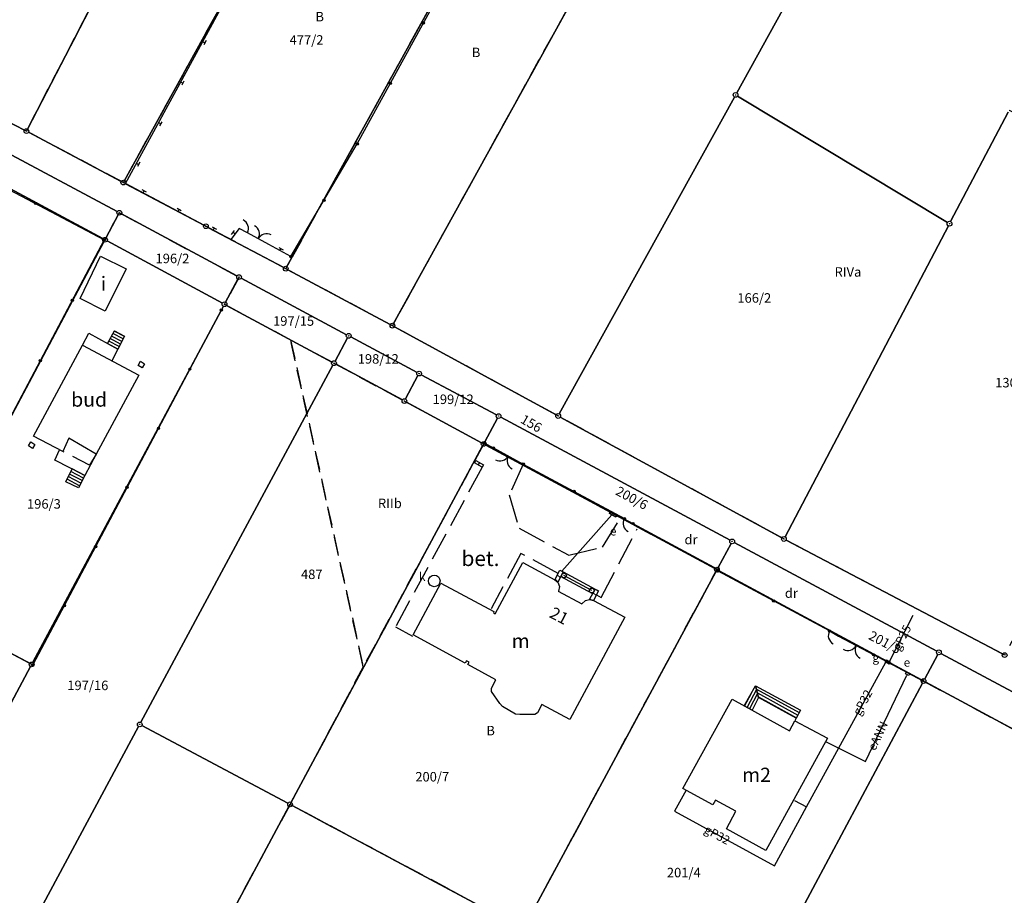
# Model space of a CAD drawing. Units: millimetres. Extents: x -10522 to -9187, y 12766 to 13681.
# Drawn here: x -9967 to -9863, y 12911 to 13003 of the extents above; entities that cross this region are included whole.
import ezdxf

# ---------------------------------------------------------------- set-up
doc = ezdxf.new("R2010")
doc.units = ezdxf.units.MM
for name, pattern in [('4001', [0]), ('4003', [3, 2, -1]), ('4004', [4, 3, -1])]:
    doc.linetypes.add(name, pattern=pattern)
doc.styles.get("Standard").update_dxf_attribs({"font": 'arial.ttf'})

msp = doc.modelspace()

# ---------------------------------------------------------------- linework, layer by layer
at = {"color": 253, "linetype": '4001'}
for p, q in [((-9878.93, 13058.99), (-9927.34, 12971.3)), ((-9927.34, 12971.3), (-9878.93, 13058.99)), ((-9874.92, 13025.12), (-9891.22, 12995.6)), ((-9891.22, 12995.6), (-9874.92, 13025.12)), ((-9939.47, 13015.7), (-9955.66, 12986.37)), ((-9955.66, 12986.37), (-9939.47, 13015.7)), ((-9955.56, 12986.05), (-9939.26, 13015.95)), ((-9938.56, 12977.3), (-9917.37, 13015.74)), ((-9917.37, 13015.74), (-9938.56, 12977.3)), ((-9931.16, 12990.22), (-9917.22, 13015.7)), ((-9965.86, 12991.79), (-9958.85, 13005.34)), ((-9958.85, 13005.34), (-9965.86, 12991.79)), ((-9988.8, 13003.25), (-9966.2, 12991.68)), ((-9966.2, 12991.68), (-9988.8, 13003.25)), ((-9981.63, 12996.6), (-9956.42, 12983.09)), ((-9956.42, 12983.09), (-9981.63, 12996.6)), ((-9891.46, 12995.16), (-9909.89, 12961.79)), ((-9909.89, 12961.79), (-9891.46, 12995.16)), ((-9891.13, 12995.25), (-9869.03, 12981.95)), ((-9869.03, 12981.95), (-9891.13, 12995.25)), ((-9862.66, 12993.56), (-9868.7, 12982.04)), ((-9868.7, 12982.04), (-9862.66, 12993.56)), ((-9979.49, 12991.58), (-9957.79, 12980.13)), ((-9978.7, 12991.44), (-9957.93, 12980.25)), ((-9957.93, 12980.25), (-9978.7, 12991.44)), ((-9956, 12986.27), (-9965.76, 12991.45)), ((-9965.76, 12991.45), (-9956, 12986.27)), ((-9938.15, 12978.35), (-9931.16, 12990.22)), ((-9944.47, 12980.17), (-9955.56, 12986.05)), ((-9955.56, 12986.03), (-9947.31, 12981.67)), ((-9947.31, 12981.67), (-9955.56, 12986.03)), ((-9956.32, 12982.75), (-9957.59, 12980.35)), ((-9957.59, 12980.35), (-9956.32, 12982.75)), ((-9943.82, 12976.32), (-9955.98, 12982.85)), ((-9955.98, 12982.85), (-9943.82, 12976.32)), ((-9868.94, 12981.6), (-9886.13, 12948.84)), ((-9886.13, 12948.84), (-9868.94, 12981.6)), ((-9946.87, 12981.43), (-9938.9, 12977.2)), ((-9938.9, 12977.2), (-9946.87, 12981.43)), ((-9943.59, 12981.3), (-9944.47, 12980.17)), ((-9957.79, 12980.13), (-9971.28, 12954.64)), ((-9957.83, 12979.91), (-9971.12, 12954.92)), ((-9971.12, 12954.92), (-9957.83, 12979.91)), ((-9957.49, 12980.01), (-9945.35, 12973.46)), ((-9945.35, 12973.46), (-9957.49, 12980.01)), ((-9938.15, 12978.35), (-9940.45, 12979.62)), ((-9960.34, 12973.93), (-9958.17, 12978.39)), ((-9958.17, 12978.39), (-9955.5, 12977.08)), ((-9955.5, 12977.08), (-9957.68, 12972.61)), ((-9938.46, 12976.96), (-9927.68, 12971.2)), ((-9927.68, 12971.2), (-9938.46, 12976.96)), ((-9945.01, 12973.56), (-9943.72, 12975.98)), ((-9943.72, 12975.98), (-9945.01, 12973.56)), ((-9943.38, 12976.08), (-9932.28, 12970.13)), ((-9932.28, 12970.13), (-9943.38, 12976.08)), ((-9957.68, 12972.61), (-9960.34, 12973.93)), ((-9933.83, 12967.25), (-9944.91, 12973.22)), ((-9944.91, 12973.22), (-9933.83, 12967.25)), ((-9965.31, 12935.63), (-9945.25, 12973.12)), ((-9945.25, 12973.12), (-9965.31, 12935.63)), ((-9945.47, 12972.73), (-9965.31, 12935.37)), ((-9960.08, 12969.04), (-9959.4, 12970.28)), ((-9960.08, 12969.04), (-9959.4, 12970.28)), ((-9959.4, 12970.28), (-9956.37, 12968.62)), ((-9959.4, 12970.28), (-9956.37, 12968.62)), ((-9957.46, 12969.21), (-9956.72, 12970.55)), ((-9956.72, 12970.55), (-9955.65, 12969.97)), ((-9927.24, 12970.96), (-9910.23, 12961.69)), ((-9910.23, 12961.69), (-9927.24, 12970.96)), ((-9956.37, 12968.62), (-9957.46, 12969.21)), ((-9955.65, 12969.97), (-9956.37, 12968.62)), ((-9933.49, 12967.35), (-9932.18, 12969.79)), ((-9932.18, 12969.79), (-9933.49, 12967.35)), ((-9931.84, 12969.89), (-9924.87, 12966.16)), ((-9924.87, 12966.16), (-9931.84, 12969.89)), ((-9965.22, 12959.44), (-9960.08, 12969.04)), ((-9960.08, 12969.04), (-9954.16, 12965.87)), ((-9956.37, 12968.62), (-9956.99, 12967.38)), ((-9956.37, 12968.62), (-9956.99, 12967.38)), ((-9933.39, 12967.01), (-9926.41, 12963.26)), ((-9926.41, 12963.26), (-9933.39, 12967.01)), ((-9953.93, 12929.31), (-9933.73, 12966.91)), ((-9933.73, 12966.91), (-9953.93, 12929.31)), ((-9954.16, 12965.87), (-9958.63, 12957.56)), ((-9926.07, 12963.36), (-9924.77, 12965.82)), ((-9924.77, 12965.82), (-9926.07, 12963.36)), ((-9924.43, 12965.92), (-9916.5, 12961.68)), ((-9916.5, 12961.68), (-9924.43, 12965.92)), ((-9925.97, 12963.02), (-9918.07, 12958.75)), ((-9918.07, 12958.75), (-9925.97, 12963.02)), ((-9916.4, 12961.34), (-9917.73, 12958.85)), ((-9917.73, 12958.85), (-9916.4, 12961.34)), ((-9916.06, 12961.44), (-9891.92, 12948.48)), ((-9891.92, 12948.48), (-9916.06, 12961.44)), ((-9909.79, 12961.45), (-9886.47, 12948.74)), ((-9886.47, 12948.74), (-9909.79, 12961.45)), ((-9962.15, 12957.82), (-9965.22, 12959.44)), ((-9961.52, 12959.22), (-9962.15, 12957.82)), ((-9958.63, 12957.56), (-9961.52, 12959.22)), ((-9917.84, 12958.75), (-9916.83, 12958.2)), ((-9962.98, 12956.91), (-9962.5, 12957.99)), ((-9962.98, 12956.91), (-9962.5, 12957.99)), ((-9917.97, 12958.41), (-9938.11, 12920.89)), ((-9938.11, 12920.89), (-9917.97, 12958.41)), ((-9917.63, 12958.51), (-9893.52, 12945.51)), ((-9893.52, 12945.51), (-9917.63, 12958.51)), ((-9959.82, 12955.3), (-9962.98, 12956.91)), ((-9959.82, 12955.3), (-9962.98, 12956.91)), ((-9958.63, 12957.56), (-9959.82, 12955.3)), ((-9958.63, 12957.56), (-9959.82, 12955.3)), ((-9918.83, 12956.63), (-9918.69, 12956.87)), ((-9918.01, 12956.17), (-9918.83, 12956.63)), ((-9918.69, 12956.87), (-9917.87, 12956.41)), ((-9918.28, 12956.64), (-9918.48, 12956.43)), ((-9961.84, 12954.64), (-9961.18, 12955.99)), ((-9961.18, 12955.99), (-9959.82, 12955.3)), ((-9917.87, 12956.41), (-9918.01, 12956.17)), ((-9913.69, 12956.5), (-9903.04, 12950.77)), ((-9960.51, 12953.99), (-9961.84, 12954.64)), ((-9959.82, 12955.3), (-9960.51, 12953.99)), ((-9904.62, 12951.3), (-9904.5, 12951.53)), ((-9904.5, 12951.53), (-9903.81, 12951.16)), ((-9904.36, 12951.16), (-9909.63, 12945.24)), ((-9903.94, 12950.93), (-9904.62, 12951.3)), ((-9903.81, 12951.16), (-9903.94, 12950.93)), ((-9902.14, 12950.25), (-9893.17, 12945.4)), ((-9886.03, 12948.5), (-9863.24, 12936.51)), ((-9863.24, 12936.51), (-9886.03, 12948.5)), ((-9893.18, 12945.61), (-9891.82, 12948.14)), ((-9891.82, 12948.14), (-9893.18, 12945.61)), ((-9891.48, 12948.24), (-9870.16, 12936.8)), ((-9870.16, 12936.8), (-9891.48, 12948.24)), ((-9916.63, 12940.75), (-9913.73, 12946.15)), ((-9913.73, 12946.15), (-9910.37, 12944.33)), ((-9910.37, 12944.33), (-9909.83, 12945.34)), ((-9909.83, 12945.34), (-9909.48, 12945.15)), ((-9881.45, 12938.93), (-9893.18, 12945.24)), ((-9893.08, 12945.27), (-9871.77, 12933.78)), ((-9871.77, 12933.78), (-9893.08, 12945.27)), ((-9913.57, 12907.78), (-9893.42, 12945.17)), ((-9893.42, 12945.17), (-9913.57, 12907.78)), ((-9910.37, 12944.33), (-9910.05, 12944.07)), ((-9910.05, 12944.07), (-9910.37, 12944.33)), ((-9910.34, 12944.38), (-9910.04, 12944.09)), ((-9910.1, 12944.83), (-9909.8, 12944.55)), ((-9909.48, 12945.15), (-9910.05, 12944.07)), ((-9906.38, 12942.84), (-9909.75, 12944.65)), ((-9909.48, 12945.15), (-9906.11, 12943.34)), ((-9906.48, 12943.19), (-9909.4, 12944.76)), ((-9925.28, 12938.52), (-9922.36, 12943.96)), ((-9922.36, 12943.96), (-9916.77, 12940.97)), ((-9910.05, 12944.07), (-9909.88, 12943.61)), ((-9909.88, 12943.61), (-9909.99, 12943.13)), ((-9906.7, 12942.24), (-9906.11, 12943.34)), ((-9906.11, 12943.34), (-9906.38, 12942.84)), ((-9905.76, 12943.15), (-9906.3, 12942.15)), ((-9906.11, 12943.34), (-9905.76, 12943.15)), ((-9905.78, 12943.1), (-9905.93, 12943.24)), ((-9909.99, 12943.13), (-9910, 12943.11)), ((-9910, 12943.11), (-9907.51, 12941.8)), ((-9907.51, 12941.8), (-9907.14, 12942.13)), ((-9907.14, 12942.13), (-9906.7, 12942.24)), ((-9906.7, 12942.24), (-9906.3, 12942.15)), ((-9906.3, 12942.15), (-9906.7, 12942.24)), ((-9906.03, 12942.65), (-9906.33, 12942.93)), ((-9906.3, 12942.15), (-9902.99, 12940.37)), ((-9965.31, 12935.37), (-9978.05, 12942.02)), ((-9977.74, 12941.96), (-9965.65, 12935.53)), ((-9965.65, 12935.53), (-9977.74, 12941.96)), ((-9916.77, 12940.97), (-9916.83, 12940.86)), ((-9916.83, 12940.86), (-9916.63, 12940.75)), ((-9902.99, 12940.37), (-9908.78, 12929.61)), ((-9875.13, 12935.71), (-9872.65, 12940.58)), ((-9919.79, 12935.55), (-9925.28, 12938.52)), ((-9871.68, 12933.69), (-9876.8, 12936.42)), ((-9871.43, 12933.88), (-9870.06, 12936.46)), ((-9870.06, 12936.46), (-9871.43, 12933.88)), ((-9869.72, 12936.56), (-9849.27, 12925.6)), ((-9849.27, 12925.6), (-9869.72, 12936.56)), ((-9985.78, 12897.38), (-9965.55, 12935.19)), ((-9965.55, 12935.19), (-9985.78, 12897.38)), ((-9919.66, 12935.79), (-9919.79, 12935.55)), ((-9919.39, 12935.64), (-9919.66, 12935.79)), ((-9919.52, 12935.39), (-9919.39, 12935.64)), ((-9916.57, 12933.8), (-9919.52, 12935.39)), ((-9883.88, 12920.42), (-9875.51, 12935.64)), ((-9877.66, 12925.18), (-9873.31, 12934.29)), ((-9873.47, 12934.4), (-9873.36, 12934.63)), ((-9873.11, 12934.23), (-9873.47, 12934.4)), ((-9873.36, 12934.63), (-9873.01, 12934.44)), ((-9873.01, 12934.44), (-9873.11, 12934.23)), ((-9917.04, 12932.92), (-9916.57, 12933.8)), ((-9917.03, 12932.57), (-9917.04, 12932.92)), ((-9891.7, 12895.88), (-9871.67, 12933.44)), ((-9871.67, 12933.44), (-9891.7, 12895.88)), ((-9890.42, 12931.05), (-9889.24, 12933.17)), ((-9889.24, 12933.17), (-9888.91, 12931.94)), ((-9889.24, 12933.17), (-9884.49, 12930.59)), ((-9888.91, 12931.94), (-9889.24, 12933.17)), ((-9850.91, 12922.53), (-9871.33, 12933.54)), ((-9871.33, 12933.54), (-9850.91, 12922.53)), ((-9916.15, 12931.3), (-9917.03, 12932.57)), ((-9888.91, 12931.94), (-9889.61, 12930.59)), ((-9884.95, 12929.74), (-9888.91, 12931.94)), ((-9915.88, 12930.97), (-9916.15, 12931.3)), ((-9914.49, 12930.18), (-9915.88, 12930.97)), ((-9911.73, 12931.2), (-9912.2, 12930.31)), ((-9908.78, 12929.61), (-9911.73, 12931.2)), ((-9896.88, 12922.33), (-9891.7, 12931.74)), ((-9891.7, 12931.74), (-9885.67, 12928.42)), ((-9889.61, 12930.59), (-9890.42, 12931.05)), ((-9914.06, 12930.12), (-9914.49, 12930.18)), ((-9912.48, 12930.12), (-9914.06, 12930.12)), ((-9912.2, 12930.31), (-9912.48, 12930.12)), ((-9884.95, 12929.74), (-9885.09, 12929.46)), ((-9884.49, 12930.59), (-9884.95, 12929.74)), ((-9974.36, 12891.28), (-9954.17, 12928.87)), ((-9954.17, 12928.87), (-9974.36, 12891.28)), ((-9938.45, 12920.79), (-9953.83, 12928.97)), ((-9953.83, 12928.97), (-9938.45, 12920.79)), ((-9885.67, 12928.42), (-9885.09, 12929.46)), ((-9885.09, 12929.46), (-9881.68, 12927.63)), ((-9881.68, 12927.63), (-9888.14, 12915.83)), ((-9881.88, 12927.28), (-9877.66, 12925.18)), ((-9896.55, 12922.15), (-9897.75, 12919.94)), ((-9893.75, 12920.61), (-9896.88, 12922.33)), ((-9938.35, 12920.45), (-9958.54, 12882.84)), ((-9958.54, 12882.84), (-9938.35, 12920.45)), ((-9938.01, 12920.55), (-9913.91, 12907.68)), ((-9913.91, 12907.68), (-9938.01, 12920.55)), ((-9893.46, 12921.13), (-9893.75, 12920.61)), ((-9891.31, 12919.94), (-9893.46, 12921.13)), ((-9887.24, 12914.2), (-9883.88, 12920.42)), ((-9885.13, 12921.08), (-9883.88, 12920.42)), ((-9897.75, 12919.94), (-9887.24, 12914.2)), ((-9892.31, 12918.11), (-9891.31, 12919.94)), ((-9888.14, 12915.83), (-9892.31, 12918.11))]:
    msp.add_line(p, q, dxfattribs=at)
at = {"color": 253, "linetype": 'Continuous'}
for p, q in [((-9947.41, 13001), (-9947.19, 13000.88)), ((-9947.07, 13001.1), (-9947.31, 13000.66)), ((-9949.74, 12996.73), (-9949.52, 12996.61)), ((-9949.4, 12996.83), (-9949.64, 12996.39)), ((-9952.07, 12992.46), (-9951.85, 12992.34)), ((-9951.73, 12992.56), (-9951.97, 12992.12)), ((-9954.4, 12988.19), (-9954.18, 12988.07)), ((-9954.06, 12988.29), (-9954.3, 12987.85)), ((-9953.82, 12985.41), (-9953.37, 12985.17)), ((-9953.71, 12985.07), (-9953.59, 12985.29)), ((-9950.12, 12983.45), (-9949.68, 12983.21)), ((-9950.01, 12983.11), (-9949.9, 12983.33)), ((-9946.42, 12981.49), (-9945.98, 12981.25)), ((-9946.32, 12981.15), (-9946.2, 12981.37)), ((-9944.38, 12980.69), (-9944.07, 12981.09)), ((-9944.03, 12980.74), (-9944.23, 12980.89)), ((-9942.71, 12980.87), (-9943.59, 12981.3)), ((-9940.45, 12979.62), (-9942.71, 12980.87)), ((-9939.4, 12979.32), (-9938.96, 12979.08)), ((-9939.3, 12978.99), (-9939.18, 12979.2)), ((-9954.23, 12966.9), (-9953.97, 12967.33)), ((-9953.97, 12967.33), (-9953.54, 12967.06)), ((-9953.54, 12967.06), (-9953.81, 12966.64)), ((-9953.81, 12966.64), (-9954.23, 12966.9)), ((-9965.78, 12958.42), (-9965.51, 12958.84)), ((-9965.51, 12958.84), (-9965.09, 12958.58)), ((-9965.35, 12958.16), (-9965.78, 12958.42)), ((-9965.09, 12958.58), (-9965.35, 12958.16)), ((-9916.83, 12958.2), (-9913.69, 12956.5)), ((-9903.06, 12950.75), (-9902.14, 12950.25)), ((-9881.45, 12938.93), (-9880.5, 12938.4)), ((-9880.5, 12938.4), (-9876.8, 12936.42)), ((-9875.6, 12935.69), (-9875.47, 12935.9)), ((-9875.47, 12935.9), (-9875.04, 12935.66)), ((-9875.16, 12935.44), (-9875.6, 12935.69)), ((-9875.04, 12935.66), (-9875.16, 12935.44))]:
    msp.add_line(p, q, dxfattribs=at)
at = {"color": 253}
for p, q in [((-9955.81, 12969.68), (-9956.89, 12970.25)), ((-9955.66, 12969.94), (-9956.74, 12970.51)), ((-9956.23, 12968.89), (-9957.32, 12969.46)), ((-9956.09, 12969.15), (-9957.18, 12969.72)), ((-9955.95, 12969.41), (-9957.03, 12969.98)), ((-9959.97, 12955.02), (-9961.31, 12955.72)), ((-9959.83, 12955.29), (-9961.18, 12955.99)), ((-9960.39, 12954.23), (-9961.71, 12954.91)), ((-9960.25, 12954.49), (-9961.58, 12955.18)), ((-9960.11, 12954.76), (-9961.44, 12955.45)), ((-9889.14, 12932.8), (-9884.63, 12930.33)), ((-9889.73, 12932.29), (-9890.39, 12931.03)), ((-9889.13, 12932.77), (-9890.13, 12930.89)), ((-9889.02, 12932.35), (-9889.87, 12930.74)), ((-9889.03, 12932.4), (-9884.78, 12930.06)), ((-9888.93, 12932), (-9884.92, 12929.8))]:
    msp.add_line(p, q, dxfattribs=at)
at = {"color": 253, "linetype": '4003'}
for p, q in [((-9959.33, 12956.38), (-9962.15, 12957.82)), ((-9958.63, 12957.56), (-9959.33, 12956.38))]:
    msp.add_line(p, q, dxfattribs=at)
at = {"color": 253, "linetype": '4004'}
for p, q in [((-9918.01, 12956.17), (-9927.13, 12939.37)), ((-9913.69, 12956.5), (-9915.17, 12953.25)), ((-9915.17, 12953.25), (-9914.13, 12949.74)), ((-9905.35, 12947.77), (-9903.4, 12950.95)), ((-9914.13, 12949.74), (-9908.9, 12946.92)), ((-9905.49, 12942.47), (-9901.69, 12949.68)), ((-9908.9, 12946.92), (-9905.35, 12947.77)), ((-9913.95, 12947.1), (-9917.05, 12941.25)), ((-9910.01, 12944.99), (-9913.95, 12947.1)), ((-9905.99, 12942.73), (-9905.49, 12942.47)), ((-9927.13, 12939.37), (-9925.34, 12938.4))]:
    msp.add_line(p, q, dxfattribs=at)
at = {"color": 253, "linetype": '4003'}
for points in [[(-9965.05, 13048.6), (-9941.95, 13036.78), (-9950.1, 13021.63), (-9958.74, 13005.56), (-9965.98, 12991.57), (-9989.02, 13003.36), (-9966.24, 13046.4), (-9965.05, 13048.6)], [(-9931.63, 13030.16), (-9923.14, 13025.49), (-9914.59, 13020.79), (-9916.77, 13016.83), (-9938.68, 12977.08), (-9947.09, 12981.55), (-9955.78, 12986.15), (-9939.35, 13015.92), (-9934.21, 13025.25), (-9931.63, 13030.16)], [(-9950.1, 13021.63), (-9939.35, 13015.92), (-9955.78, 12986.15), (-9965.98, 12991.57), (-9958.74, 13005.56), (-9950.1, 13021.63)], [(-9905.41, 13011.03), (-9902.91, 13015.56), (-9897.34, 13012.68), (-9893.67, 13011.9), (-9883.58, 13009.43), (-9873.43, 13004.2), (-9865.45, 13019.74), (-9852.78, 13012.38), (-9862.54, 12993.78), (-9845.91, 12985.3), (-9838.92, 12981.74), (-9839.04, 12981.51), (-9863.02, 12936.39), (-9886.25, 12948.62), (-9910.01, 12961.57), (-9927.46, 12971.08), (-9905.41, 13011.03)], [(-9916.77, 13016.83), (-9905.41, 13011.03), (-9927.46, 12971.08), (-9938.68, 12977.08), (-9916.77, 13016.83)], [(-9978.92, 12991.56), (-9957.71, 12980.13), (-9956.2, 12982.97), (-9943.6, 12976.2), (-9945.13, 12973.34), (-9938.18, 12969.59), (-9930.53, 12935.15), (-9938.23, 12920.67), (-9958.66, 12882.62), (-9966.73, 12886.93)], [(-9930.53, 12935.15), (-9938.18, 12969.59), (-9933.61, 12967.13), (-9926.19, 12963.14), (-9917.85, 12958.63), (-9930.53, 12935.15)], [(-9917.85, 12958.63), (-9893.3, 12945.39), (-9913.69, 12907.56), (-9938.23, 12920.67), (-9917.85, 12958.63)], [(-9913.79, 12907.38), (-9893.3, 12945.39), (-9871.55, 12933.66), (-9850.69, 12922.41), (-9870.91, 12884.51)], [(-9938.23, 12920.67), (-9913.69, 12907.56), (-9913.79, 12907.38), (-9934.18, 12869.55), (-9958.66, 12882.62), (-9938.23, 12920.67)]]:
    msp.add_lwpolyline(points, dxfattribs=at)
at = {"color": 253, "linetype": 'Continuous'}
msp.add_circle((-9923.05, 12944.2), 0.61, dxfattribs=at)
for centre, major_axis, start_param, end_param in [((-9924.19, 13002.96), (-0.0849, 0.0849), 3.926991, 10.210176), ((-9924.19, 13002.96), (0.0566, 0.0566), 5.497787, 11.780972), ((-9924.19, 13002.96), (-0.0283, 0.0283), 3.926991, 10.210176), ((-9927.67, 12996.59), (-0.0849, 0.0849), 3.926991, 10.210176), ((-9927.67, 12996.59), (0.0566, 0.0566), 5.497787, 11.780972), ((-9927.67, 12996.59), (-0.0283, 0.0283), 3.926991, 10.210176), ((-9891.34, 12995.38), (-0.177, 0.177), 3.926991, 10.210176), ((-9891.34, 12995.38), (-0.0177, 0.0177), 3.926991, 10.210176), ((-9965.98, 12991.57), (-0.177, 0.177), 3.926991, 10.210176), ((-9965.98, 12991.57), (-0.0177, 0.0177), 3.926991, 10.210176), ((-9931.16, 12990.22), (-0.0849, 0.0849), 3.926991, 10.210176), ((-9931.16, 12990.22), (-0.0849, 0.0849), 3.926991, 10.210176), ((-9931.16, 12990.22), (0.0566, 0.0566), 5.497787, 11.780972), ((-9931.16, 12990.22), (0.0566, 0.0566), 5.497787, 11.780972), ((-9931.16, 12990.22), (-0.0283, 0.0283), 3.926991, 10.210176), ((-9931.16, 12990.22), (-0.0283, 0.0283), 3.926991, 10.210176), ((-9955.78, 12986.15), (-0.177, 0.177), 3.926991, 10.210176), ((-9955.78, 12986.15), (-0.0177, 0.0177), 3.926991, 10.210176), ((-9965.02, 12983.95), (-0.0849, 0.0849), 3.926991, 10.210176), ((-9965.02, 12983.95), (0.0566, 0.0566), 5.497787, 11.780972), ((-9965.02, 12983.95), (-0.0283, 0.0283), 3.926991, 10.210176), ((-9934.66, 12984.28), (-0.0849, 0.0849), 3.926991, 10.210176), ((-9934.66, 12984.28), (0.0566, 0.0566), 5.497787, 11.780972), ((-9934.66, 12984.28), (-0.0283, 0.0283), 3.926991, 10.210176), ((-9956.2, 12982.97), (-0.177, 0.177), 3.926991, 10.210176), ((-9956.2, 12982.97), (-0.0177, 0.0177), 3.926991, 10.210176), ((-9947.09, 12981.55), (-0.177, 0.177), 3.926991, 10.210176), ((-9947.09, 12981.55), (-0.0177, 0.0177), 3.926991, 10.210176), ((-9943.61, 12981.31), (0.707, 0.707), 5.043272, 6.614068), ((-9942.46, 12980.73), (-0.707, 0.707), 3.421773, 4.992569), ((-9868.82, 12981.82), (-0.177, 0.177), 3.926991, 10.210176), ((-9868.82, 12981.82), (-0.0177, 0.0177), 3.926991, 10.210176), ((-9940.7, 12979.76), (-0.707, 0.707), -1.290616, 0.28018), ((-9957.71, 12980.13), (-0.177, 0.177), 3.926991, 10.210176), ((-9957.79, 12980.13), (-0.0849, 0.0849), 3.926991, 10.210176), ((-9957.79, 12980.13), (-0.0849, 0.0849), 3.926991, 10.210176), ((-9957.79, 12980.13), (0.0566, 0.0566), 5.497787, 11.780972), ((-9957.79, 12980.13), (0.0566, 0.0566), 5.497787, 11.780972), ((-9957.79, 12980.13), (-0.0283, 0.0283), 3.926991, 10.210176), ((-9957.79, 12980.13), (-0.0283, 0.0283), 3.926991, 10.210176), ((-9957.71, 12980.13), (-0.0177, 0.0177), 3.926991, 10.210176), ((-9938.15, 12978.35), (-0.0849, 0.0849), 3.926991, 10.210176), ((-9938.15, 12978.35), (0.0566, 0.0566), 5.497787, 11.780972), ((-9938.15, 12978.35), (-0.0283, 0.0283), 3.926991, 10.210176), ((-9943.6, 12976.2), (-0.177, 0.177), 3.926991, 10.210176), ((-9938.68, 12977.08), (-0.177, 0.177), 3.926991, 10.210176), ((-9938.68, 12977.08), (-0.0177, 0.0177), 3.926991, 10.210176), ((-9943.6, 12976.2), (-0.0177, 0.0177), 3.926991, 10.210176), ((-9961.16, 12973.76), (-0.0849, 0.0849), 3.926991, 10.210176), ((-9961.16, 12973.76), (0.0566, 0.0566), 5.497787, 11.780972), ((-9961.16, 12973.76), (-0.0283, 0.0283), 3.926991, 10.210176), ((-9945.13, 12973.34), (-0.177, 0.177), 3.926991, 10.210176), ((-9945.13, 12973.34), (-0.0177, 0.0177), 3.926991, 10.210176), ((-9945.47, 12972.73), (-0.0849, 0.0849), 3.926991, 10.210176), ((-9945.47, 12972.73), (0.0566, 0.0566), 5.497787, 11.780972), ((-9945.47, 12972.73), (-0.0283, 0.0283), 3.926991, 10.210176), ((-9927.46, 12971.08), (-0.177, 0.177), 3.926991, 10.210176), ((-9932.06, 12970.01), (-0.177, 0.177), 3.926991, 10.210176), ((-9927.46, 12971.08), (-0.0177, 0.0177), 3.926991, 10.210176), ((-9932.06, 12970.01), (-0.0177, 0.0177), 3.926991, 10.210176), ((-9964.53, 12967.39), (-0.0849, 0.0849), 3.926991, 10.210176), ((-9964.53, 12967.39), (0.0566, 0.0566), 5.497787, 11.780972), ((-9964.53, 12967.39), (-0.0283, 0.0283), 3.926991, 10.210176), ((-9933.61, 12967.13), (-0.177, 0.177), 3.926991, 10.210176), ((-9933.61, 12967.13), (-0.0177, 0.0177), 3.926991, 10.210176), ((-9948.78, 12966.5), (-0.0849, 0.0849), 3.926991, 10.210176), ((-9948.78, 12966.5), (0.0566, 0.0566), 5.497787, 11.780972), ((-9948.78, 12966.5), (-0.0283, 0.0283), 3.926991, 10.210176), ((-9924.65, 12966.04), (-0.177, 0.177), 3.926991, 10.210176), ((-9924.65, 12966.04), (-0.0177, 0.0177), 3.926991, 10.210176), ((-9926.19, 12963.14), (-0.177, 0.177), 3.926991, 10.210176), ((-9926.19, 12963.14), (-0.0177, 0.0177), 3.926991, 10.210176), ((-9916.28, 12961.56), (-0.177, 0.177), 3.926991, 10.210176), ((-9910.01, 12961.57), (-0.177, 0.177), 3.926991, 10.210176), ((-9916.28, 12961.56), (-0.0177, 0.0177), 3.926991, 10.210176), ((-9910.01, 12961.57), (-0.0177, 0.0177), 3.926991, 10.210176), ((-9952.08, 12960.28), (-0.0849, 0.0849), 3.926991, 10.210176), ((-9952.08, 12960.28), (0.0566, 0.0566), 5.497787, 11.780972), ((-9952.08, 12960.28), (-0.0283, 0.0283), 3.926991, 10.210176), ((-9917.85, 12958.63), (-0.177, 0.177), 3.926991, 10.210176), ((-9917.84, 12958.75), (-0.0849, 0.0849), 3.926991, 10.210176), ((-9917.84, 12958.75), (0.0566, 0.0566), 5.497787, 11.780972), ((-9917.84, 12958.75), (-0.0283, 0.0283), 3.926991, 10.210176), ((-9917.85, 12958.63), (-0.0177, 0.0177), 3.926991, 10.210176), ((-9916.83, 12958.2), (-0.0849, 0.0849), 3.926991, 10.210176), ((-9916.83, 12958.2), (0.0566, 0.0566), 5.497787, 11.780972), ((-9916.83, 12958.2), (-0.0283, 0.0283), 3.926991, 10.210176), ((-9916.14, 12957.83), (0.707, 0.707), 3.430147, 5.000944), ((-9914.38, 12956.87), (-0.707, 0.707), 0.288555, 1.859351), ((-9913.69, 12956.5), (-0.0849, 0.0849), 3.926991, 10.210176), ((-9913.69, 12956.5), (0.0566, 0.0566), 5.497787, 11.780972), ((-9913.69, 12956.5), (-0.0283, 0.0283), 3.926991, 10.210176), ((-9955.39, 12954.05), (-0.0849, 0.0849), 3.926991, 10.210176), ((-9955.39, 12954.05), (0.0566, 0.0566), 5.497787, 11.780972), ((-9955.39, 12954.05), (-0.0283, 0.0283), 3.926991, 10.210176), ((-9908.36, 12953.64), (-0.0849, 0.0849), 3.926991, 10.210176), ((-9908.36, 12953.64), (0.0566, 0.0566), 5.497787, 11.780972), ((-9908.36, 12953.64), (-0.0283, 0.0283), 3.926991, 10.210176), ((-9902.18, 12950.27), (0.707, 0.707), 1.859842, 3.430639), ((-9903.04, 12950.77), (-0.0849, 0.0849), 3.926991, 10.210176), ((-9903.04, 12950.77), (0.0566, 0.0566), 5.497787, 11.780972), ((-9903.04, 12950.77), (-0.0283, 0.0283), 3.926991, 10.210176), ((-9902.14, 12950.25), (-0.0849, 0.0849), 3.926991, 10.210176), ((-9902.14, 12950.25), (0.0566, 0.0566), 5.497787, 11.780972), ((-9902.14, 12950.25), (-0.0283, 0.0283), 3.926991, 10.210176), ((-9891.7, 12948.36), (-0.177, 0.177), 3.926991, 10.210176), ((-9891.7, 12948.36), (-0.0177, 0.0177), 3.926991, 10.210176), ((-9886.25, 12948.62), (-0.177, 0.177), 3.926991, 10.210176), ((-9886.25, 12948.62), (-0.0177, 0.0177), 3.926991, 10.210176), ((-9958.7, 12947.82), (-0.0849, 0.0849), 3.926991, 10.210176), ((-9958.7, 12947.82), (0.0566, 0.0566), 5.497787, 11.780972), ((-9958.7, 12947.82), (-0.0283, 0.0283), 3.926991, 10.210176), ((-9893.3, 12945.39), (-0.177, 0.177), 3.926991, 10.210176), ((-9893.3, 12945.39), (-0.0177, 0.0177), 3.926991, 10.210176), ((-9893.18, 12945.24), (-0.0849, 0.0849), 3.926991, 10.210176), ((-9893.17, 12945.4), (-0.0849, 0.0849), 3.926991, 10.210176), ((-9893.18, 12945.24), (0.0566, 0.0566), 5.497787, 11.780972), ((-9893.17, 12945.4), (0.0566, 0.0566), 5.497787, 11.780972), ((-9893.18, 12945.24), (-0.0283, 0.0283), 3.926991, 10.210176), ((-9893.17, 12945.4), (-0.0283, 0.0283), 3.926991, 10.210176), ((-9909.4, 12944.76), (-0.177, 0.177), 3.926991, 10.210176), ((-9906.48, 12943.19), (-0.177, 0.177), 3.926991, 10.210176), ((-9887.32, 12942.08), (-0.0849, 0.0849), 3.926991, 10.210176), ((-9887.32, 12942.08), (0.0566, 0.0566), 5.497787, 11.780972), ((-9887.32, 12942.08), (-0.0283, 0.0283), 3.926991, 10.210176), ((-9962, 12941.6), (-0.0849, 0.0849), 3.926991, 10.210176), ((-9962, 12941.6), (0.0566, 0.0566), 5.497787, 11.780972), ((-9962, 12941.6), (-0.0283, 0.0283), 3.926991, 10.210176), ((-9881.45, 12938.93), (-0.0849, 0.0849), 3.926991, 10.210176), ((-9881.45, 12938.93), (0.0566, 0.0566), 5.497787, 11.780972), ((-9880.58, 12938.44), (0.707, 0.707), 1.84731, 3.418107), ((-9881.45, 12938.93), (-0.0283, 0.0283), 3.926991, 10.210176), ((-9879.53, 12937.88), (0.707, 0.707), 3.435632, 5.006428), ((-9877.77, 12936.94), (0.707, 0.707), 1.864835, 3.435632), ((-9869.94, 12936.68), (-0.177, 0.177), 3.926991, 10.210176), ((-9876.8, 12936.42), (-0.0849, 0.0849), 3.926991, 10.210176), ((-9876.8, 12936.42), (0.0566, 0.0566), 5.497787, 11.780972), ((-9876.8, 12936.42), (-0.0283, 0.0283), 3.926991, 10.210176), ((-9869.94, 12936.68), (-0.0177, 0.0177), 3.926991, 10.210176), ((-9863.02, 12936.39), (-0.177, 0.177), 3.926991, 10.210176), ((-9965.43, 12935.41), (-0.177, 0.177), 3.926991, 10.210176), ((-9965.43, 12935.41), (-0.0177, 0.0177), 3.926991, 10.210176), ((-9965.31, 12935.37), (-0.0849, 0.0849), 3.926991, 10.210176), ((-9965.31, 12935.37), (0.0566, 0.0566), 5.497787, 11.780972), ((-9965.31, 12935.37), (-0.0283, 0.0283), 3.926991, 10.210176), ((-9871.55, 12933.66), (-0.177, 0.177), 3.926991, 10.210176), ((-9871.68, 12933.69), (-0.0849, 0.0849), 3.926991, 10.210176), ((-9871.68, 12933.69), (0.0566, 0.0566), 5.497787, 11.780972), ((-9871.68, 12933.69), (-0.0283, 0.0283), 3.926991, 10.210176), ((-9871.55, 12933.66), (-0.0177, 0.0177), 3.926991, 10.210176), ((-9954.05, 12929.09), (-0.177, 0.177), 3.926991, 10.210176), ((-9954.05, 12929.09), (-0.0177, 0.0177), 3.926991, 10.210176), ((-9938.23, 12920.67), (-0.177, 0.177), 3.926991, 10.210176), ((-9938.23, 12920.67), (-0.0177, 0.0177), 3.926991, 10.210176)]:
    msp.add_ellipse(centre, major_axis=major_axis, ratio=1, start_param=start_param, end_param=end_param, dxfattribs=at)

# ---------------------------------------------------------------- texts
at = {"color": 253, "oblique": 15}
for s, height, p in [('B', 1, (-9935.56, 13003.12)), ('477/2', 1, (-9938.28, 13000.67)), ('B', 1, (-9919.1, 12999.36)), ('196/2', 1, (-9952.39, 12977.66)), ('i', 1.5, (-9958.16, 12974.75)), ('RIVa', 1, (-9880.92, 12976.24)), ('166/2', 1, (-9891.15, 12973.5)), ('197/15', 1, (-9940.02, 12971.07)), ('198/12', 1, (-9931.11, 12967.08)), ('1305', 1, (-9864.01, 12964.58)), ('bud', 1.5, (-9961.27, 12962.55)), ('199/12', 1, (-9923.22, 12962.83)), ('196/3', 1, (-9965.92, 12951.81)), ('RIIb', 1, (-9928.98, 12951.87)), ('e', 0.9, (-9904.56, 12948.99)), (' dr', 1, (-9897.02, 12948.06)), ('bet.', 1.6, (-9920.18, 12945.77)), ('487', 1, (-9937.08, 12944.4)), ('k', 0.9, (-9924.66, 12944.2)), (' dr', 1, (-9886.46, 12942.42)), ('m', 1.5, (-9914.91, 12937.13)), ('g', 0.9, (-9876.93, 12935.67)), ('e', 0.9, (-9873.64, 12935.17)), ('197/16', 1, (-9961.68, 12932.7)), ('B', 1, (-9917.57, 12927.94)), ('m2', 1.5, (-9890.65, 12923.03)), ('200/7', 1, (-9925.05, 12923.08)), ('201/4', 1, (-9898.57, 12912.99))]:
    msp.add_text(s, height=height, dxfattribs=at).set_placement(p)
for s, height, rotation, p in [('156', 1, 329.9501, (-9914.07, 12960.92)), ('200/6', 1, 331.7925, (-9904.06, 12953.34)), ('21', 1.25, 332.2509, (-9911.03, 12940.42)), ('gP25', 0.9, 63.013, (-9874.09, 12936.75)), ('201/3', 1, 332.6312, (-9877.43, 12938.11)), ('gP32', 0.9, 61.1921, (-9878.26, 12929.94)), ('eANN', 0.9, 64.4757, (-9876.65, 12926.25)), ('gP32', 0.9, 331.359, (-9894.73, 12917.74))]:
    msp.add_text(s, height=height, rotation=rotation, dxfattribs=at).set_placement(p)

doc.saveas('drawing.dxf')
